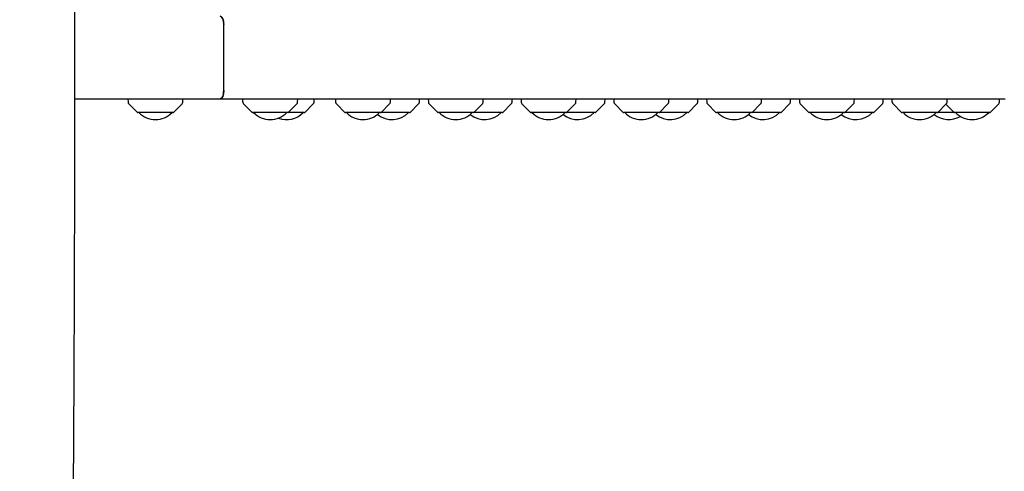
# Model space of a CAD drawing. Units: millimetres. Extents: x -6941 to 9454, y -8366 to 3513.
# Drawn here: x 1550 to 2266, y -1303 to -975 of the extents above; entities that cross this region are included whole.
import ezdxf

# ---------------------------------------------------------------- set-up
doc = ezdxf.new("R2010")
doc.units = ezdxf.units.MM
doc.header["$LTSCALE"] = 20
doc.layers.add('2d', color=230, linetype='Continuous')
doc.layers.add('EN-Free_Space_Hatch', color=10, linetype='Continuous')

msp = doc.modelspace()

# ---------------------------------------------------------------- hatches: boundary and pattern name
at = {"layer": 'EN-Free_Space_Hatch'}
h = msp.add_hatch(dxfattribs=at)
h.set_pattern_fill('ANSI31', color=256, scale=100)
h.set_pattern_definition([(224.993, (7455.4, -2957.5), (224.479, -224.534), [])])
edge = h.paths.add_edge_path()
edge.add_arc((463.68, -6501.93), 1000, 0, 60.0019, ccw=False)
edge.add_arc((463.68, -6501.93), 1000, -119.9981, 0, ccw=False)
edge.add_line((-36.29, -7367.98), (-2610.13, -5882.08))
edge.add_line((-2610.13, -5882.08), (-1610.18, -4150))
edge.add_line((-1610.18, -4150), (963.65, -5635.89))
edge = h.paths.add_edge_path()
edge.add_arc((7454.32, -1957.5), 1000, 0, 90.10646, ccw=False)
edge.add_arc((7454.32, -1957.5), 1000, -89.93876, 0, ccw=False)
edge.add_line((7455.39, -2957.5), (4070.77, -2957.09))
edge.add_line((4070.77, -2957.09), (4071.01, -957.91))
edge.add_line((4071.01, -957.91), (7452.47, -957.5))
edge = h.paths.add_edge_path()
edge.add_arc((2498.99, 1458.68), 500, 0, 360)

# ---------------------------------------------------------------- linework, layer by layer
at = {"layer": '2d'}
for p, q in [((1698.4, -1026.5), (1698.4, -978.5)), ((1589.91, -1032.5), (2266.6, -1032.5)), ((1628.79, -1032.5), (1628.88, -1034.82)), ((1629.46, -1036.17), (1635.65, -1042.35)), ((1661.94, -1042.35), (1668.13, -1036.17)), ((1668.71, -1034.82), (1668.79, -1032.5)), ((1712.31, -1034.82), (1712.23, -1032.5)), ((1719.08, -1042.35), (1712.89, -1036.17)), ((1745.38, -1042.35), (1751.56, -1036.17)), ((1752.15, -1034.82), (1752.23, -1032.5)), ((1757.34, -1042.35), (1763.53, -1036.17)), ((1764.11, -1034.82), (1764.19, -1032.5)), ((1779.69, -1032.5), (1779.77, -1034.82)), ((1780.35, -1036.17), (1786.54, -1042.35)), ((1812.83, -1042.35), (1819.02, -1036.17)), ((1819.61, -1034.82), (1819.69, -1032.5)), ((1833.9, -1042.35), (1840.09, -1036.17)), ((1840.68, -1034.82), (1840.76, -1032.5)), ((1847.14, -1032.5), (1847.22, -1034.82)), ((1847.81, -1036.17), (1854, -1042.35)), ((1880.29, -1042.35), (1886.48, -1036.17)), ((1887.06, -1034.82), (1887.14, -1032.5)), ((1901.36, -1042.35), (1907.55, -1036.17)), ((1908.13, -1034.82), (1908.21, -1032.5)), ((1914.6, -1032.5), (1914.68, -1034.82)), ((1915.27, -1036.17), (1921.45, -1042.35)), ((1947.75, -1042.35), (1953.94, -1036.17)), ((1954.52, -1034.82), (1954.6, -1032.5)), ((1968.82, -1042.35), (1975.01, -1036.17)), ((1975.59, -1034.82), (1975.67, -1032.5)), ((1982.06, -1032.5), (1982.14, -1034.82)), ((1982.72, -1036.17), (1988.91, -1042.35)), ((2015.21, -1042.35), (2021.39, -1036.17)), ((2021.98, -1034.82), (2022.06, -1032.5)), ((2036.28, -1042.35), (2042.46, -1036.17)), ((2043.05, -1034.82), (2043.13, -1032.5)), ((2049.52, -1032.5), (2049.6, -1034.82)), ((2050.18, -1036.17), (2056.37, -1042.35)), ((2082.66, -1042.35), (2088.85, -1036.17)), ((2089.44, -1034.82), (2089.52, -1032.5)), ((2103.73, -1042.35), (2109.92, -1036.17)), ((2110.51, -1034.82), (2110.59, -1032.5)), ((2116.97, -1032.5), (2117.05, -1034.82)), ((2117.64, -1036.17), (2123.83, -1042.35)), ((2156.31, -1036.17), (2150.12, -1042.35)), ((2156.89, -1034.82), (2156.97, -1032.5)), ((2171.19, -1042.35), (2177.38, -1036.17)), ((2177.96, -1034.82), (2178.04, -1032.5)), ((2184.51, -1034.82), (2184.43, -1032.5)), ((2191.28, -1042.35), (2185.1, -1036.17)), ((2217.58, -1042.35), (2223.77, -1036.17)), ((2229.45, -1042.35), (2223.51, -1036.42)), ((2224.35, -1034.82), (2224.43, -1032.5)), ((2261.93, -1036.17), (2255.74, -1042.35)), ((2262.51, -1034.82), (2262.6, -1032.5)), ((1661.59, -1042.5), (1636, -1042.5)), ((1756.99, -1042.5), (1719.44, -1042.5)), ((1833.55, -1042.5), (1786.89, -1042.5)), ((1901.01, -1042.5), (1854.35, -1042.5)), ((1968.46, -1042.5), (1921.81, -1042.5)), ((2035.92, -1042.5), (1989.27, -1042.5)), ((2103.38, -1042.5), (2056.72, -1042.5)), ((2170.84, -1042.5), (2124.18, -1042.5)), ((2255.39, -1042.5), (2191.64, -1042.5))]:
    msp.add_line(p, q, dxfattribs=at)
for centre, radius, start, end in [((1630.87, -1034.75), 2, 182, 225), ((1666.71, -1034.75), 2, 315, 358), ((1714.31, -1034.75), 2, 182, 225), ((1750.15, -1034.75), 2, 315, 358), ((1762.11, -1034.75), 2, 315, 358), ((1781.77, -1034.75), 2, 182, 225), ((1817.61, -1034.75), 2, 315, 358), ((1838.68, -1034.75), 2, 315, 358), ((1849.22, -1034.75), 2, 182, 225), ((1885.06, -1034.75), 2, 315, 358), ((1906.13, -1034.75), 2, 315, 358), ((1916.68, -1034.75), 2, 182, 225), ((1952.52, -1034.75), 2, 315, 358), ((1973.59, -1034.75), 2, 315, 358), ((1984.14, -1034.75), 2, 182, 225), ((2019.98, -1034.75), 2, 315, 358), ((2041.05, -1034.75), 2, 315, 358), ((2051.6, -1034.75), 2, 182, 225), ((2087.44, -1034.75), 2, 315, 358), ((2108.51, -1034.75), 2, 315, 358), ((2119.05, -1034.75), 2, 182, 225), ((2154.89, -1034.75), 2, 315, 358), ((2175.96, -1034.75), 2, 315, 358), ((2186.51, -1034.75), 2, 182, 225), ((2222.35, -1034.75), 2, 315, 358), ((2260.52, -1034.75), 2, 315, 358), ((1636, -1042), 0.5, 225, 270), ((1648.79, -1030.51), 17, 224.85439, 315.14561), ((1661.59, -1042), 0.5, 270, 315), ((1719.44, -1042), 0.5, 225, 270), ((1732.23, -1030.51), 17, 224.85439, 315.14564), ((1744.19, -1030.51), 17, 249.39626, 315.14561), ((1745.02, -1042), 0.5, 270, 315), ((1756.99, -1042), 0.5, 270, 315), ((1786.89, -1042), 0.5, 225, 270), ((1799.69, -1030.51), 17, 224.85439, 315.14561), ((1820.76, -1030.51), 17, 231.70398, 315.14561), ((1812.48, -1042), 0.5, 270, 315), ((1833.55, -1042), 0.5, 270, 315), ((1854.35, -1042), 0.5, 225, 270), ((1867.14, -1030.51), 17, 224.85439, 315.14561), ((1888.21, -1030.51), 17, 231.70398, 315.14561), ((1879.94, -1042), 0.5, 270, 315), ((1901.01, -1042), 0.5, 270, 315), ((1921.81, -1042), 0.5, 225, 270), ((1934.6, -1030.51), 17, 224.85439, 315.14561), ((1955.67, -1030.51), 17, 231.70398, 315.14561), ((1947.39, -1042), 0.5, 270, 315), ((1968.46, -1042), 0.5, 270, 315), ((1989.27, -1042), 0.5, 225, 270), ((2002.06, -1030.51), 17, 224.85439, 315.14561), ((2023.13, -1030.51), 17, 231.70398, 315.14564), ((2014.85, -1042), 0.5, 270, 315), ((2035.92, -1042), 0.5, 270, 315), ((2056.72, -1042), 0.5, 225, 270), ((2069.52, -1030.51), 17, 224.85439, 315.14561), ((2090.59, -1030.51), 17, 231.70398, 315.14561), ((2082.31, -1042), 0.5, 270, 315), ((2103.38, -1042), 0.5, 270, 315), ((2124.18, -1042), 0.5, 225, 270), ((2136.97, -1030.51), 17, 224.85439, 315.14561), ((2158.04, -1030.51), 17, 231.70398, 315.14561), ((2149.77, -1042), 0.5, 270, 315), ((2170.84, -1042), 0.5, 270, 315), ((2191.64, -1042), 0.5, 225, 270), ((2204.43, -1030.51), 17, 224.85439, 315.14564), ((2225.5, -1030.51), 17, 231.70398, 300.18293), ((2217.22, -1042), 0.5, 270, 315), ((2229.8, -1042), 0.5, 225, 270), ((2242.6, -1030.51), 17, 224.85439, 315.14561), ((2255.39, -1042), 0.5, 270, 315)]:
    msp.add_arc(centre, radius, start, end, dxfattribs=at)
at = {"layer": '2d', "extrusion": (0, 0, -1)}
for centre, start_param, end_param in [((1695.91, -978.5), -3.141593, -1.570796), ((1695.91, -1026.5), -1.570796, 0)]:
    msp.add_ellipse(centre, major_axis=(0, -6), ratio=0.414214, start_param=start_param, end_param=end_param, dxfattribs=at)
at = {"layer": '2d'}
for centre, start_param, end_param in [((1695.91, -978.5), -1.570796, 0), ((1695.91, -1026.5), -3.141593, -1.570796)]:
    msp.add_ellipse(centre, major_axis=(0, 6), ratio=0.414214, start_param=start_param, end_param=end_param, dxfattribs=at)
msp.add_open_spline([(1585.17, 126.59), (1585.15, 123.26), (1585.14, 119.93), (1585.1, 106.6), (1585.11, 96.61), (1585.22, 66.65), (1585.42, 46.67), (1585.98, 3.33), (1586.38, -20.03), (1587.36, -77.1), (1587.96, -110.8), (1588.88, -182.05), (1589.15, -219.6), (1589.22, -286.25), (1589.13, -315.36), (1588.88, -380.04), (1588.72, -415.62), (1588.57, -489.5), (1588.61, -527.81), (1588.86, -598.36), (1589.03, -630.6), (1589.33, -693.28), (1589.45, -723.72), (1589.64, -787.19), (1589.71, -820.22), (1589.83, -904.48), (1589.88, -955.71), (1589.92, -1052.49), (1589.9, -1098.04), (1589.7, -1171.43), (1589.59, -1199.25), (1589.32, -1254.77), (1589.16, -1282.47), (1588.81, -1340.4), (1588.62, -1370.64), (1588.24, -1434.27), (1588.05, -1467.67), (1587.86, -1509.33), (1587.82, -1517.59), (1587.78, -1525.85)], degree=3, knots=[0, 0, 0, 0, 10.000008, 10.000008, 40.000183, 40.000183, 99.975296, 99.975296, 170.153971, 170.153971, 271.40474, 271.40474, 384.189039, 384.189039, 471.636147, 471.636147, 578.544471, 578.544471, 693.696997, 693.696997, 790.694074, 790.694074, 882.320841, 882.320841, 981.800158, 981.800158, 1136.089689, 1136.089689, 1273.127952, 1273.127952, 1356.744942, 1356.744942, 1439.961834, 1439.961834, 1530.759429, 1530.759429, 1631.018581, 1631.018581, 1655.817786, 1655.817786, 1655.817786, 1655.817786], dxfattribs=at)

doc.saveas('drawing.dxf')
